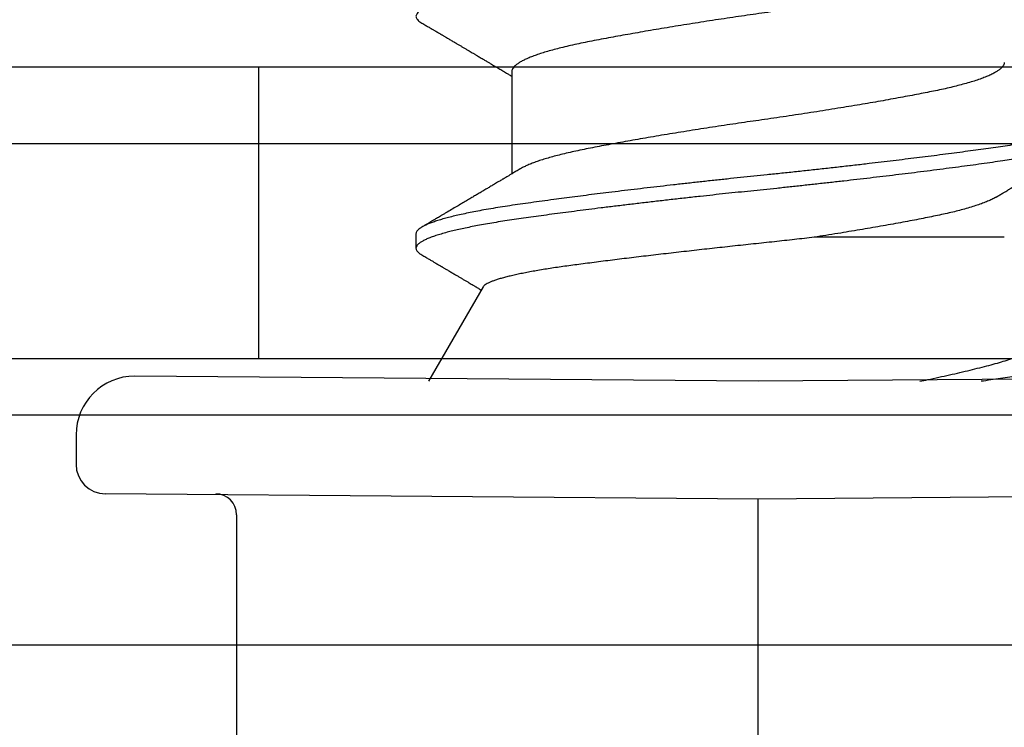
# Model space of a CAD drawing. Extents: x -2520 to 1829, y -2757 to -308.
# Drawn here: x 380 to 381, y -2062 to -2062 of the extents above; entities that cross this region are included whole.
import ezdxf

# ---------------------------------------------------------------- set-up
doc = ezdxf.new("R2010")
doc.units = 0
doc.header["$LTSCALE"] = 0.5
doc.header["$MEASUREMENT"] = 0
doc.layers.add('ALB 6PL', color=7, linetype='CONTINUOUS')
doc.layers.add('ALB PLCP', color=10, linetype='CONTINUOUS')

# ---------------------------------------------------------------- blocks, each defined once
blk = doc.blocks.new('#8X58-HWH-SD-TEK')
at = {"layer": 'ALB PLCP', "lineweight": 30}
for p, q in [((-0.05904, 0.07418), (-0.05904, 0.0497)), ((-0.082, 0.03536), (-0.082, 0.03188)), ((-0.06592, 0.02261), (-0.07897, 0)), ((0, 0), (-0.1494, 0.00125)), ((0.1494, 0.00125), (0, 0)), ((-0.1635, -0.01285), (-0.1635, -0.0199)), ((0, -0.0282), (-0.15645, -0.02695)), ((0.15645, -0.02695), (0, -0.0282)), ((-0.125, -0.03195), (-0.125, -0.13725))]:
    blk.add_line(p, q, dxfattribs=at)
at = {"layer": 'ALB PLCP', "ltscale": 0.09375}
blk.add_line((0, -0.141), (0, -0.0282), dxfattribs=at)
at = {"layer": 'ALB PLCP', "lineweight": 30}
for centre, radius, start, end in [((-0.1494, -0.01285), 0.0141, 90, 180), ((-0.15645, -0.0199), 0.00705, 180, 270), ((-0.13, -0.03195), 0.005, 0, 90)]:
    blk.add_arc(centre, radius, start, end, dxfattribs=at)
for points, knots in [([(0.08198, 0.11522), (0.08199, 0.11516), (0.082, 0.11498), (0.08186, 0.11468), (0.08157, 0.11432), (0.08115, 0.11396), (0.08062, 0.11361), (0.07995, 0.11326), (0.07915, 0.1129), (0.07822, 0.11253), (0.07716, 0.11217), (0.07598, 0.1118), (0.07467, 0.11144), (0.07324, 0.11107), (0.0717, 0.11071), (0.07004, 0.11035), (0.06831, 0.11), (0.06652, 0.10966), (0.06468, 0.10933), (0.06276, 0.109), (0.06076, 0.10868), (0.05858, 0.10836), (0.0562, 0.10802), (0.0536, 0.10765), (0.05088, 0.10728), (0.04805, 0.1069), (0.04511, 0.10651), (0.04208, 0.10612), (0.03904, 0.10574), (0.03602, 0.10536), (0.03302, 0.105), (0.02996, 0.10463), (0.02686, 0.10426), (0.02372, 0.1039), (0.02055, 0.10354), (0.01735, 0.10318), (0.01414, 0.10282), (0.01092, 0.10247), (0.0077, 0.10213), (0.00448, 0.10179), (0.00134, 0.10146), (-0.00174, 0.10115), (-0.00476, 0.10084), (-0.00779, 0.10052), (-0.01083, 0.10019), (-0.01403, 0.09984), (-0.01738, 0.09947), (-0.02086, 0.09908), (-0.02432, 0.09869), (-0.02774, 0.09829), (-0.0311, 0.09789), (-0.03441, 0.09749), (-0.03756, 0.0971), (-0.04055, 0.09673), (-0.04337, 0.09637), (-0.04612, 0.09601), (-0.04878, 0.09566), (-0.05136, 0.09531), (-0.05384, 0.09497), (-0.05622, 0.09464), (-0.0585, 0.09431), (-0.0607, 0.09398), (-0.06282, 0.09364), (-0.06486, 0.0933), (-0.06676, 0.09295), (-0.06854, 0.09261), (-0.07019, 0.09228), (-0.07175, 0.09194), (-0.0732, 0.09159), (-0.07462, 0.09123), (-0.07599, 0.09085), (-0.07728, 0.09045), (-0.07841, 0.09005), (-0.07939, 0.08966), (-0.08021, 0.08927), (-0.08088, 0.08888), (-0.08138, 0.08851), (-0.08173, 0.08816), (-0.08194, 0.08782), (-0.08202, 0.08749), (-0.08198, 0.08716), (-0.08181, 0.08682), (-0.08151, 0.08648), (-0.08111, 0.08615), (-0.08075, 0.08593), (-0.08059, 0.08583)], [0, 0, 0, 0, 0.006105, 0.018921, 0.031831, 0.043737, 0.055704, 0.067722, 0.079781, 0.091871, 0.103984, 0.116108, 0.128234, 0.140351, 0.15245, 0.16452, 0.176552, 0.187853, 0.199103, 0.210295, 0.221422, 0.232476, 0.245222, 0.258061, 0.270991, 0.284001, 0.297079, 0.310212, 0.323388, 0.335494, 0.347615, 0.359741, 0.371863, 0.383969, 0.396052, 0.408099, 0.420102, 0.432052, 0.443938, 0.455752, 0.467486, 0.478496, 0.489569, 0.500712, 0.51192, 0.523183, 0.536275, 0.54942, 0.562605, 0.575817, 0.589043, 0.60227, 0.615486, 0.627578, 0.63964, 0.651661, 0.663632, 0.675543, 0.687385, 0.69915, 0.710835, 0.722554, 0.734355, 0.746229, 0.758168, 0.769476, 0.780825, 0.792208, 0.803615, 0.815039, 0.828267, 0.841493, 0.854703, 0.867886, 0.881027, 0.894115, 0.907138, 0.919007, 0.930803, 0.942515, 0.954204, 0.965975, 0.977822, 0.989738, 1, 1, 1, 1]), ([(0.05708, 0.09971), (0.05703, 0.09968), (0.05674, 0.09949), (0.05606, 0.09915), (0.05505, 0.09868), (0.05387, 0.09822), (0.05256, 0.09775), (0.05112, 0.09729), (0.04957, 0.09684), (0.04794, 0.09641), (0.04625, 0.09599), (0.04446, 0.09558), (0.04259, 0.09518), (0.04062, 0.09479), (0.03856, 0.09439), (0.0364, 0.09398), (0.03415, 0.09356), (0.0318, 0.09313), (0.02938, 0.0927), (0.02691, 0.09227), (0.02438, 0.09184), (0.0218, 0.09141), (0.0191, 0.09097), (0.01629, 0.09052), (0.01337, 0.09006), (0.01043, 0.08961), (0.00748, 0.08916), (0.00452, 0.08872), (0.00164, 0.0883), (-0.00119, 0.0879), (-0.00396, 0.0875), (-0.00674, 0.08709), (-0.00952, 0.08668), (-0.0123, 0.08625), (-0.01506, 0.08582), (-0.0178, 0.08538), (-0.0205, 0.08495), (-0.02315, 0.08451), (-0.02574, 0.08407), (-0.02824, 0.08364), (-0.03066, 0.08321), (-0.03301, 0.08279), (-0.03533, 0.08237), (-0.03761, 0.08194), (-0.03984, 0.08151), (-0.04196, 0.08109), (-0.04398, 0.08067), (-0.04589, 0.08023), (-0.04767, 0.0798), (-0.04932, 0.07937), (-0.05082, 0.07894), (-0.05221, 0.0785), (-0.05349, 0.07807), (-0.05463, 0.07763), (-0.05566, 0.07719), (-0.05655, 0.07675), (-0.0573, 0.07632), (-0.05792, 0.07589), (-0.0584, 0.07547), (-0.05875, 0.07506), (-0.05896, 0.07466), (-0.05905, 0.07437), (-0.05903, 0.07421), (-0.05903, 0.07418)], [0, 0, 0, 0, 0.003712, 0.021476, 0.039274, 0.057083, 0.074878, 0.092635, 0.110328, 0.126932, 0.143441, 0.159835, 0.176098, 0.192263, 0.208547, 0.224959, 0.241483, 0.2581, 0.274791, 0.291236, 0.307715, 0.324206, 0.340692, 0.358465, 0.376185, 0.393827, 0.411368, 0.428786, 0.44606, 0.462225, 0.478488, 0.494883, 0.511392, 0.527996, 0.544677, 0.561415, 0.57819, 0.594981, 0.611768, 0.62823, 0.64465, 0.661008, 0.677285, 0.69475, 0.71208, 0.729253, 0.746456, 0.763813, 0.781302, 0.797894, 0.814565, 0.831296, 0.848066, 0.864856, 0.881645, 0.898411, 0.915136, 0.931798, 0.948379, 0.964565, 0.980638, 0.996579, 1, 1, 1, 1]), ([(-0.0806, 0.08583), (-0.08029, 0.08565), (-0.07971, 0.08531), (-0.07889, 0.08483), (-0.07818, 0.08442), (-0.07757, 0.08406), (-0.07706, 0.08376), (-0.07666, 0.08352), (-0.07635, 0.08334), (-0.07612, 0.0832), (-0.07593, 0.08309), (-0.07572, 0.08297), (-0.0755, 0.08283), (-0.07524, 0.08268), (-0.07496, 0.08252), (-0.07452, 0.08226), (-0.07391, 0.0819), (-0.07314, 0.08145), (-0.07241, 0.08102), (-0.07174, 0.08062), (-0.07113, 0.08026), (-0.07051, 0.0799), (-0.06989, 0.07953), (-0.0693, 0.07918), (-0.06878, 0.07887), (-0.06836, 0.07863), (-0.06805, 0.07844), (-0.0678, 0.0783), (-0.06754, 0.07814), (-0.06721, 0.07794), (-0.06682, 0.07771), (-0.06638, 0.07745), (-0.06584, 0.07713), (-0.06522, 0.07677), (-0.06456, 0.07637), (-0.06395, 0.07601), (-0.0634, 0.07568), (-0.06288, 0.07538), (-0.06239, 0.07509), (-0.06192, 0.07481), (-0.06147, 0.07454), (-0.061, 0.07426), (-0.06046, 0.07394), (-0.0598, 0.07355), (-0.05931, 0.07326), (-0.05904, 0.0731), (-0.05904, 0.07309)], [0, 0, 0, 0, 0.042573, 0.08038, 0.113424, 0.14171, 0.165239, 0.184014, 0.198259, 0.207616, 0.215827, 0.225248, 0.235879, 0.247718, 0.260767, 0.275024, 0.30881, 0.345241, 0.381963, 0.410264, 0.438735, 0.467377, 0.49619, 0.524619, 0.54926, 0.56953, 0.582357, 0.592543, 0.604022, 0.619433, 0.638213, 0.658604, 0.680479, 0.712968, 0.744785, 0.773077, 0.797847, 0.821909, 0.844414, 0.866309, 0.887929, 0.906924, 0.931856, 0.962717, 0.999499, 1, 1, 1, 1]), ([(0.05903, 0.07639), (0.05903, 0.07629), (0.05902, 0.07607), (0.05887, 0.0757), (0.05858, 0.0753), (0.05817, 0.07488), (0.05762, 0.07446), (0.05693, 0.07403), (0.05607, 0.07358), (0.05505, 0.07311), (0.05388, 0.07265), (0.05256, 0.07218), (0.05112, 0.07172), (0.04957, 0.07127), (0.04794, 0.07084), (0.04625, 0.07042), (0.04446, 0.07001), (0.04259, 0.06961), (0.04062, 0.06922), (0.03856, 0.06882), (0.0364, 0.06841), (0.03415, 0.06799), (0.0318, 0.06756), (0.02938, 0.06713), (0.02691, 0.0667), (0.02438, 0.06627), (0.0218, 0.06584), (0.0191, 0.0654), (0.01629, 0.06495), (0.01337, 0.06449), (0.01043, 0.06403), (0.00748, 0.06359), (0.00452, 0.06315), (0.00164, 0.06273), (-0.00119, 0.06233), (-0.00396, 0.06193), (-0.00674, 0.06152), (-0.00952, 0.0611), (-0.0123, 0.06068), (-0.01506, 0.06025), (-0.0178, 0.05981), (-0.0205, 0.05938), (-0.02315, 0.05894), (-0.02574, 0.0585), (-0.02824, 0.05807), (-0.03066, 0.05764), (-0.03301, 0.05722), (-0.0353, 0.0568), (-0.03752, 0.05638), (-0.03967, 0.05597), (-0.04172, 0.05556), (-0.04367, 0.05516), (-0.04554, 0.05475), (-0.04727, 0.05433), (-0.04888, 0.05392), (-0.05035, 0.0535), (-0.05173, 0.05309), (-0.053, 0.05267), (-0.05415, 0.05225), (-0.05519, 0.05182), (-0.0561, 0.0514), (-0.05672, 0.05109), (-0.057, 0.05091), (-0.05705, 0.05088)], [0, 0, 0, 0, 0.011697, 0.028009, 0.044154, 0.060404, 0.076741, 0.093148, 0.110921, 0.128729, 0.146548, 0.164352, 0.182118, 0.199821, 0.216434, 0.232951, 0.249354, 0.265625, 0.281799, 0.298091, 0.314513, 0.331046, 0.347672, 0.364371, 0.380825, 0.397312, 0.413813, 0.430307, 0.44809, 0.465819, 0.48347, 0.50102, 0.518448, 0.535731, 0.551905, 0.568176, 0.58458, 0.601097, 0.617711, 0.634401, 0.651148, 0.667931, 0.684731, 0.701527, 0.717998, 0.734427, 0.750793, 0.767078, 0.783892, 0.800581, 0.817125, 0.833663, 0.850345, 0.867154, 0.883102, 0.899128, 0.915215, 0.931345, 0.947501, 0.963663, 0.979815, 0.995937, 1, 1, 1, 1]), ([(0.08058, 0.06474), (0.08074, 0.06465), (0.08108, 0.06444), (0.08148, 0.06412), (0.08179, 0.06378), (0.08197, 0.06344), (0.08202, 0.06311), (0.08195, 0.06278), (0.08176, 0.06245), (0.08145, 0.06212), (0.08103, 0.06179), (0.0805, 0.06146), (0.07985, 0.06112), (0.07904, 0.06077), (0.07805, 0.06039), (0.07687, 0.05999), (0.07554, 0.05959), (0.07406, 0.05919), (0.07244, 0.05879), (0.07069, 0.0584), (0.06885, 0.05802), (0.06696, 0.05765), (0.06502, 0.0573), (0.063, 0.05696), (0.06089, 0.05662), (0.05869, 0.05629), (0.05641, 0.05596), (0.05404, 0.05563), (0.05157, 0.05529), (0.049, 0.05494), (0.04635, 0.05459), (0.04361, 0.05423), (0.04084, 0.05388), (0.03806, 0.05353), (0.03528, 0.05319), (0.03244, 0.05284), (0.02955, 0.0525), (0.02647, 0.05213), (0.02319, 0.05176), (0.01973, 0.05136), (0.01623, 0.05097), (0.01272, 0.05059), (0.00921, 0.05021), (0.0057, 0.04983), (0.00229, 0.04948), (-0.001, 0.04914), (-0.00421, 0.04881), (-0.00742, 0.04847), (-0.01064, 0.04813), (-0.01387, 0.04778), (-0.01708, 0.04742), (-0.02028, 0.04706), (-0.02345, 0.0467), (-0.0266, 0.04634), (-0.0297, 0.04597), (-0.03276, 0.04561), (-0.03571, 0.04525), (-0.03854, 0.0449), (-0.04125, 0.04456), (-0.0439, 0.04422), (-0.04648, 0.04388), (-0.04911, 0.04353), (-0.05178, 0.04317), (-0.05446, 0.0428), (-0.05703, 0.04244), (-0.05949, 0.04208), (-0.06184, 0.04172), (-0.0641, 0.04134), (-0.06619, 0.04098), (-0.06812, 0.04061), (-0.0699, 0.04026), (-0.07156, 0.03989), (-0.07312, 0.03953), (-0.07455, 0.03917), (-0.07587, 0.0388), (-0.07707, 0.03843), (-0.07813, 0.03807), (-0.07907, 0.03771), (-0.07988, 0.03735), (-0.08056, 0.03699), (-0.0811, 0.03664), (-0.08151, 0.03631), (-0.08179, 0.03599), (-0.08195, 0.03567), (-0.08202, 0.03546), (-0.082, 0.03536), (-0.082, 0.03536)], [0, 0, 0, 0, 0.009251, 0.021172, 0.033026, 0.044804, 0.056498, 0.068203, 0.079992, 0.091176, 0.102418, 0.113713, 0.125051, 0.136424, 0.149617, 0.162834, 0.176062, 0.189287, 0.202497, 0.215679, 0.228819, 0.240818, 0.252762, 0.264642, 0.27645, 0.288176, 0.299857, 0.311615, 0.323451, 0.335357, 0.347323, 0.35934, 0.371398, 0.382797, 0.394216, 0.405646, 0.417079, 0.428507, 0.441712, 0.454885, 0.468014, 0.481086, 0.494089, 0.507011, 0.519842, 0.531522, 0.543249, 0.555057, 0.566937, 0.578882, 0.590881, 0.602925, 0.615004, 0.627109, 0.63923, 0.651356, 0.663478, 0.674894, 0.686288, 0.697653, 0.70898, 0.720261, 0.733246, 0.746148, 0.758955, 0.771697, 0.784526, 0.797447, 0.810449, 0.822428, 0.834456, 0.846523, 0.85862, 0.870736, 0.882861, 0.894986, 0.9071, 0.919193, 0.931255, 0.943276, 0.955248, 0.966481, 0.977653, 0.988758, 0.999788, 1, 1, 1, 1]), ([(0.08198, 0.05966), (0.08199, 0.0596), (0.082, 0.05943), (0.08186, 0.05913), (0.08157, 0.05877), (0.08115, 0.05841), (0.08062, 0.05806), (0.07995, 0.0577), (0.07915, 0.05734), (0.07822, 0.05698), (0.07716, 0.05661), (0.07598, 0.05625), (0.07467, 0.05588), (0.07324, 0.05552), (0.0717, 0.05515), (0.07004, 0.05479), (0.06831, 0.05444), (0.06652, 0.0541), (0.06468, 0.05377), (0.06276, 0.05345), (0.06076, 0.05313), (0.05858, 0.0528), (0.0562, 0.05246), (0.0536, 0.05209), (0.05088, 0.05172), (0.04805, 0.05134), (0.04511, 0.05095), (0.04208, 0.05056), (0.03904, 0.05018), (0.03602, 0.04981), (0.03302, 0.04944), (0.02996, 0.04907), (0.02686, 0.04871), (0.02372, 0.04834), (0.02055, 0.04798), (0.01735, 0.04762), (0.01414, 0.04727), (0.01092, 0.04692), (0.0077, 0.04657), (0.00448, 0.04623), (0.00134, 0.04591), (-0.00174, 0.04559), (-0.00476, 0.04528), (-0.00779, 0.04496), (-0.01083, 0.04464), (-0.01403, 0.04429), (-0.01738, 0.04392), (-0.02086, 0.04353), (-0.02432, 0.04313), (-0.02774, 0.04273), (-0.0311, 0.04233), (-0.03441, 0.04193), (-0.03756, 0.04155), (-0.04055, 0.04117), (-0.04337, 0.04081), (-0.04612, 0.04046), (-0.04878, 0.0401), (-0.05136, 0.03976), (-0.05384, 0.03942), (-0.05622, 0.03908), (-0.0585, 0.03875), (-0.0607, 0.03842), (-0.06282, 0.03809), (-0.06486, 0.03774), (-0.06676, 0.0374), (-0.06854, 0.03706), (-0.07019, 0.03672), (-0.07175, 0.03638), (-0.0732, 0.03604), (-0.07462, 0.03568), (-0.07599, 0.03529), (-0.07728, 0.0349), (-0.07841, 0.0345), (-0.07939, 0.0341), (-0.08021, 0.03371), (-0.08088, 0.03332), (-0.08138, 0.03295), (-0.08173, 0.0326), (-0.08194, 0.03226), (-0.08202, 0.03193), (-0.08198, 0.0316), (-0.08181, 0.03127), (-0.08151, 0.03093), (-0.08111, 0.0306), (-0.08075, 0.03038), (-0.08059, 0.03028)], [0, 0, 0, 0, 0.006105, 0.018921, 0.031831, 0.043737, 0.055704, 0.067722, 0.079781, 0.091871, 0.103984, 0.116108, 0.128234, 0.140351, 0.15245, 0.16452, 0.176552, 0.187853, 0.199103, 0.210295, 0.221422, 0.232476, 0.245222, 0.258061, 0.270991, 0.284001, 0.297079, 0.310212, 0.323388, 0.335494, 0.347615, 0.359741, 0.371863, 0.383969, 0.396052, 0.408099, 0.420102, 0.432052, 0.443938, 0.455752, 0.467486, 0.478496, 0.489569, 0.500712, 0.51192, 0.523183, 0.536275, 0.54942, 0.562605, 0.575817, 0.589043, 0.60227, 0.615486, 0.627578, 0.63964, 0.651661, 0.663632, 0.675543, 0.687385, 0.69915, 0.710835, 0.722554, 0.734355, 0.746229, 0.758168, 0.769476, 0.780825, 0.792208, 0.803615, 0.815039, 0.828267, 0.841493, 0.854703, 0.867886, 0.881027, 0.894115, 0.907138, 0.919007, 0.930803, 0.942515, 0.954204, 0.965975, 0.977822, 0.989738, 1, 1, 1, 1]), ([(0.05709, 0.04415), (0.05738, 0.04433), (0.05793, 0.04465), (0.05869, 0.04511), (0.05933, 0.04549), (0.05984, 0.0458), (0.06023, 0.04602), (0.0605, 0.04619), (0.0607, 0.0463), (0.06087, 0.0464), (0.06104, 0.04651), (0.06125, 0.04663), (0.06149, 0.04678), (0.06183, 0.04698), (0.06227, 0.04724), (0.06277, 0.04753), (0.06324, 0.04782), (0.06372, 0.0481), (0.06417, 0.04837), (0.06463, 0.04864), (0.0651, 0.04892), (0.06562, 0.04923), (0.06616, 0.04955), (0.06667, 0.04985), (0.06713, 0.05012), (0.06753, 0.05036), (0.06785, 0.05055), (0.06816, 0.05073), (0.06851, 0.05094), (0.06899, 0.05122), (0.06958, 0.05157), (0.07028, 0.05198), (0.07107, 0.05245), (0.0718, 0.05288), (0.07245, 0.05326), (0.073, 0.05359), (0.07357, 0.05392), (0.07417, 0.05428), (0.07483, 0.05467), (0.07556, 0.05509), (0.07638, 0.05558), (0.07728, 0.05611), (0.0783, 0.0567), (0.07941, 0.05736), (0.08019, 0.05782), (0.0806, 0.05806)], [0, 0, 0, 0, 0.037452, 0.069936, 0.097446, 0.119974, 0.135044, 0.146593, 0.154619, 0.160653, 0.16804, 0.176897, 0.187225, 0.199026, 0.220543, 0.242765, 0.263011, 0.281281, 0.302918, 0.321078, 0.340301, 0.362599, 0.387976, 0.408896, 0.428175, 0.445746, 0.460328, 0.469565, 0.484956, 0.505203, 0.530309, 0.560272, 0.594177, 0.631384, 0.653664, 0.676981, 0.701335, 0.726729, 0.753702, 0.785168, 0.819353, 0.857925, 0.900887, 0.948244, 1, 1, 1, 1]), ([(-0.05706, 0.05088), (-0.05738, 0.05069), (-0.05796, 0.05034), (-0.05877, 0.04986), (-0.05945, 0.04946), (-0.06, 0.04913), (-0.06043, 0.04887), (-0.06072, 0.0487), (-0.06094, 0.04857), (-0.06114, 0.04845), (-0.06139, 0.0483), (-0.06174, 0.04809), (-0.06219, 0.04783), (-0.06282, 0.04745), (-0.0636, 0.04699), (-0.06446, 0.04648), (-0.06531, 0.04597), (-0.06618, 0.04546), (-0.06707, 0.04493), (-0.06796, 0.04441), (-0.06891, 0.04384), (-0.06994, 0.04323), (-0.07106, 0.04257), (-0.07224, 0.04188), (-0.0735, 0.04113), (-0.0746, 0.04049), (-0.07548, 0.03997), (-0.07608, 0.03962), (-0.07661, 0.0393), (-0.07708, 0.03903), (-0.07743, 0.03882), (-0.0777, 0.03866), (-0.07796, 0.03851), (-0.07829, 0.03831), (-0.07873, 0.03806), (-0.07926, 0.03774), (-0.0799, 0.03737), (-0.08035, 0.0371), (-0.08059, 0.03696)], [0, 0, 0, 0, 0.039859, 0.074313, 0.103351, 0.126964, 0.144888, 0.157552, 0.165194, 0.172817, 0.182416, 0.197975, 0.216926, 0.239231, 0.279328, 0.315895, 0.348932, 0.388346, 0.426117, 0.463119, 0.501286, 0.547448, 0.594839, 0.643893, 0.697447, 0.755984, 0.783307, 0.809264, 0.832143, 0.851943, 0.868662, 0.876708, 0.886733, 0.900966, 0.919407, 0.942058, 0.968922, 1, 1, 1, 1]), ([(0.05708, 0.04415), (0.05703, 0.04412), (0.05674, 0.04394), (0.05606, 0.04359), (0.05505, 0.04313), (0.05387, 0.04266), (0.05256, 0.0422), (0.05112, 0.04174), (0.04957, 0.04129), (0.04794, 0.04085), (0.04625, 0.04044), (0.04446, 0.04003), (0.04259, 0.03963), (0.04062, 0.03923), (0.03856, 0.03883), (0.0364, 0.03842), (0.03415, 0.038), (0.0318, 0.03758), (0.02938, 0.03715), (0.02691, 0.03672), (0.02438, 0.03629), (0.0218, 0.03586), (0.0191, 0.03541), (0.01632, 0.03497), (0.01439, 0.03466), (0.01345, 0.03452)], [0, 0, 0, 0, 0.009881, 0.05717, 0.104551, 0.15196, 0.199332, 0.2466, 0.293702, 0.337904, 0.381851, 0.425494, 0.468786, 0.511819, 0.555167, 0.598859, 0.642847, 0.687083, 0.731515, 0.775294, 0.81916, 0.863062, 0.906948, 0.954262, 1, 1, 1, 1]), ([(0.01345, 0.03452), (0.01267, 0.03442), (0.01111, 0.03424), (0.00874, 0.03397), (0.00634, 0.0337), (0.0039, 0.03343), (0.00143, 0.03317), (-0.00108, 0.0329), (-0.00359, 0.03264), (-0.00609, 0.03237), (-0.00857, 0.0321), (-0.01103, 0.03183), (-0.01348, 0.03156), (-0.01594, 0.03128), (-0.0184, 0.031), (-0.02085, 0.03072), (-0.02327, 0.03044), (-0.02567, 0.03016), (-0.02804, 0.02988), (-0.03037, 0.0296), (-0.03265, 0.02932), (-0.03491, 0.02904), (-0.03713, 0.02876), (-0.03931, 0.02848), (-0.04143, 0.02821), (-0.04346, 0.02795), (-0.04539, 0.02769), (-0.04723, 0.02743), (-0.04901, 0.02717), (-0.05073, 0.0269), (-0.05237, 0.02663), (-0.05395, 0.02635), (-0.05544, 0.02608), (-0.05685, 0.0258), (-0.05817, 0.02552), (-0.05941, 0.02523), (-0.06054, 0.02495), (-0.06158, 0.02467), (-0.06253, 0.02438), (-0.06337, 0.0241), (-0.0641, 0.02381), (-0.06471, 0.02354), (-0.0652, 0.02327), (-0.06557, 0.023), (-0.06581, 0.02278), (-0.06588, 0.02265), (-0.06591, 0.0226)], [0, 0, 0, 0, 0.021589, 0.043179, 0.064919, 0.086658, 0.108866, 0.131074, 0.153436, 0.175799, 0.197686, 0.219573, 0.241601, 0.263629, 0.286103, 0.308576, 0.331203, 0.35383, 0.376501, 0.399172, 0.422001, 0.44483, 0.468156, 0.491481, 0.514979, 0.538477, 0.56113, 0.583784, 0.606582, 0.62938, 0.65263, 0.67588, 0.699284, 0.722688, 0.746368, 0.770047, 0.793889, 0.817732, 0.842089, 0.866447, 0.890983, 0.915518, 0.939274, 0.963031, 0.986951, 1, 1, 1, 1]), ([(0.05903, 0.03452), (0.05903, 0.03452), (0.05905, 0.03452), (0.05896, 0.03452), (0.05878, 0.03452), (0.05848, 0.03452), (0.05808, 0.03452), (0.05759, 0.03452), (0.057, 0.03452), (0.0563, 0.03452), (0.05549, 0.03452), (0.05458, 0.03452), (0.05356, 0.03452), (0.05246, 0.03452), (0.05127, 0.03452), (0.05001, 0.03452), (0.04866, 0.03452), (0.04721, 0.03452), (0.04567, 0.03452), (0.04403, 0.03452), (0.0423, 0.03452), (0.04052, 0.03452), (0.03868, 0.03452), (0.0368, 0.03452), (0.03484, 0.03452), (0.03281, 0.03452), (0.0307, 0.03452), (0.02852, 0.03452), (0.02628, 0.03452), (0.02392, 0.03452), (0.02143, 0.03452), (0.01882, 0.03452), (0.01616, 0.03452), (0.01435, 0.03452), (0.01345, 0.03452)], [0, 0, 0, 0, 0.008935, 0.040716, 0.072731, 0.104746, 0.135636, 0.166526, 0.19763, 0.228735, 0.260516, 0.292297, 0.324312, 0.356327, 0.387217, 0.418107, 0.449212, 0.480316, 0.512097, 0.543878, 0.575893, 0.607908, 0.638798, 0.669688, 0.700793, 0.731897, 0.763678, 0.795459, 0.827474, 0.85949, 0.894461, 0.929432, 0.964716, 1, 1, 1, 1]), ([(-0.0806, 0.03028), (-0.08029, 0.0301), (-0.07971, 0.02976), (-0.07889, 0.02928), (-0.07818, 0.02886), (-0.07757, 0.0285), (-0.07706, 0.0282), (-0.07666, 0.02796), (-0.07635, 0.02778), (-0.07612, 0.02765), (-0.07593, 0.02753), (-0.07572, 0.02741), (-0.0755, 0.02728), (-0.07524, 0.02713), (-0.07496, 0.02696), (-0.07452, 0.0267), (-0.07391, 0.02635), (-0.07314, 0.02589), (-0.07241, 0.02546), (-0.07174, 0.02507), (-0.07113, 0.0247), (-0.07051, 0.02434), (-0.06989, 0.02398), (-0.0693, 0.02363), (-0.06878, 0.02332), (-0.06836, 0.02307), (-0.06805, 0.02289), (-0.0678, 0.02274), (-0.06754, 0.02258), (-0.06721, 0.02239), (-0.06682, 0.02216), (-0.06652, 0.02198), (-0.06636, 0.02188), (-0.06634, 0.02187)], [0, 0, 0, 0, 0.0644128, 0.1216145, 0.1716108, 0.2144065, 0.2500057, 0.2784119, 0.2999648, 0.3141226, 0.3265459, 0.3407996, 0.3568834, 0.3747968, 0.3945393, 0.4161103, 0.4672289, 0.5223478, 0.5779086, 0.6207277, 0.663805, 0.7071403, 0.7507332, 0.7937469, 0.8310276, 0.8616971, 0.8811035, 0.8965149, 0.9138825, 0.9371998, 0.965614, 0.9964657, 1, 1, 1, 1]), ([(0.03875, 0), (0.03939, 0.00013), (0.04095, 0.00046), (0.04333, 0.00097), (0.04592, 0.00155), (0.04842, 0.00212), (0.05084, 0.00269), (0.05316, 0.00326), (0.05535, 0.00382), (0.05739, 0.00438), (0.05928, 0.00494), (0.06104, 0.00552), (0.0627, 0.00611), (0.06423, 0.00671), (0.06563, 0.00733), (0.06688, 0.00796), (0.06795, 0.00856), (0.06884, 0.00915), (0.06957, 0.00972), (0.07017, 0.01029), (0.07065, 0.01087), (0.071, 0.01145), (0.07122, 0.01203), (0.0713, 0.01261), (0.07123, 0.01318), (0.07109, 0.01364), (0.07093, 0.01391), (0.07087, 0.01399)], [0, 0, 0, 0, 0.029635, 0.071771, 0.113908, 0.156961, 0.200013, 0.243384, 0.286755, 0.328458, 0.370162, 0.412202, 0.454243, 0.497351, 0.540459, 0.583938, 0.627416, 0.666202, 0.704989, 0.744044, 0.783099, 0.822998, 0.862898, 0.903089, 0.943281, 0.982167, 1, 1, 1, 1]), ([(0.08058, 0.00918), (0.08074, 0.00909), (0.08108, 0.00888), (0.08148, 0.00856), (0.08179, 0.00822), (0.08197, 0.00788), (0.08202, 0.00756), (0.08195, 0.00723), (0.08176, 0.0069), (0.08145, 0.00657), (0.08103, 0.00624), (0.0805, 0.00591), (0.07985, 0.00557), (0.07904, 0.00521), (0.07805, 0.00483), (0.07687, 0.00443), (0.07554, 0.00404), (0.07406, 0.00364), (0.07244, 0.00324), (0.07069, 0.00284), (0.06885, 0.00246), (0.06696, 0.0021), (0.06502, 0.00175), (0.063, 0.0014), (0.06089, 0.00107), (0.05869, 0.00073), (0.05641, 0.00041), (0.05468, 0.00016), (0.05368, 0.00002), (0.05351, 0)], [0, 0, 0, 0, 0.02945, 0.067398, 0.105133, 0.142626, 0.179852, 0.217114, 0.25464, 0.290242, 0.326031, 0.361985, 0.398077, 0.434283, 0.476281, 0.518355, 0.560463, 0.602563, 0.644615, 0.686577, 0.728407, 0.766603, 0.804625, 0.842443, 0.88003, 0.917359, 0.954542, 0.991972, 1, 1, 1, 1])]:
    blk.add_open_spline(points, degree=3, knots=knots, dxfattribs=at)

msp = doc.modelspace()

# ---------------------------------------------------------------- linework, layer by layer
at = {"layer": 'ALB 6PL', "ltscale": 0.09375}
for p, q in [((382.74012, -2062.35645), (378.71168, -2062.35645)), ((382.74012, -2062.42142), (378.71168, -2062.42142))]:
    msp.add_line(p, q, dxfattribs=at)
at = {"layer": 'ALB PLCP', "ltscale": 0.09375}
for p, q in [((380.23036, -2062.33801), (380.98036, -2062.33801)), ((380.23036, -2062.40788), (380.98036, -2062.40788)), ((380.23036, -2062.47645), (380.98036, -2062.47645))]:
    msp.add_line(p, q, dxfattribs=at)
at = {"layer": 'ALB PLCP', "lineweight": 30}
msp.add_line((380.48036, -2062.33801), (380.48036, -2062.40788), dxfattribs=at)

# ---------------------------------------------------------------- block references
at = {"layer": 'ALB PLCP', "ltscale": 0.09375}
msp.add_blockref('#8X58-HWH-SD-TEK', (380.60012, -2062.41334), dxfattribs=at)

doc.saveas('drawing.dxf')
